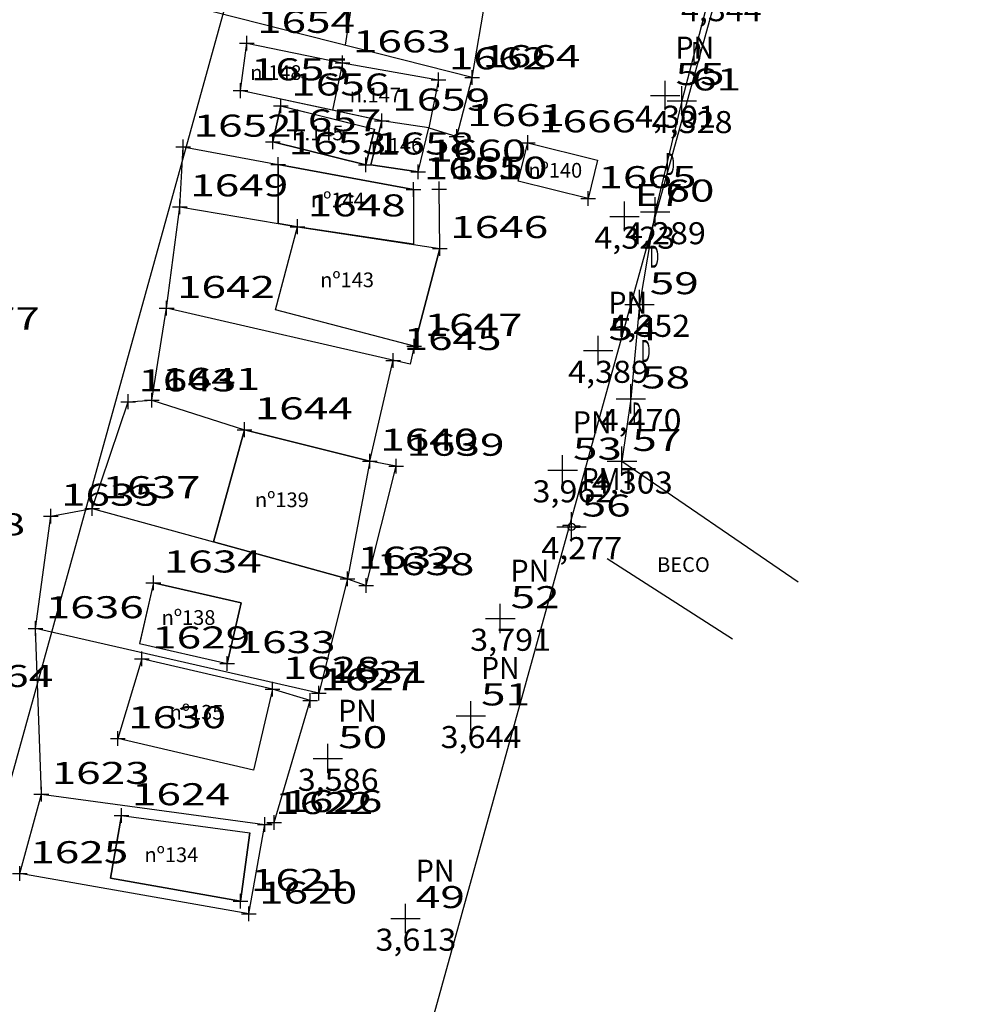
# Model space of a CAD drawing. Extents: x 180112 to 181970, y 1680109 to 1683132.
# Drawn here: x 180651 to 180715, y 1681977 to 1682044 of the extents above; entities that cross this region are included whole.
import ezdxf
from ezdxf.enums import TextEntityAlignment as Align

# ---------------------------------------------------------------- set-up
doc = ezdxf.new("R2010")
doc.units = 0
doc.header["$MEASUREMENT"] = 0
doc.header["$PDMODE"] = 2
doc.linetypes.add('CONTINUO', pattern=[0])
doc.layers.get('0').update_dxf_attribs({"linetype": 'CONTINUOUS'})
for name, color, linetype in [('_IRRADIACOES', 7, 'CONTINUO'), ('_TG', 7, 'CONTINUO'), ('CASA', 3, 'CONTINUOUS'), ('CERCA', 5, 'ZIGZAG'), ('DIVISA', 2, 'CONTINUOUS'), ('NÚMEROS', 7, 'CONTINUOUS'), ('PMPA', 6, 'CONTINUOUS'), ('REDES', 7, 'CONTINUOUS'), ('TAPUME', 5, 'TRACKS'), ('TEXTO', 7, 'CONTINUOUS')]:
    doc.layers.add(name, color=color, linetype=linetype)
doc.styles.add('SIMPLEX', font='simplex', dxfattribs={"height": 0.2})
doc.linetypes.add('TRACKS', pattern='A,0.15,[130,ltypeshp.shx,S=0.25,R=0,X=0,Y=0],0.15', length=0.3)
doc.linetypes.add('ZIGZAG', pattern='A,0.0001,-0.2,[131,ltypeshp.shx,S=0.2,R=0,X=-0.2,Y=0],-0.4,[131,ltypeshp.shx,S=0.2,R=180,X=0.2,Y=0],-0.2', length=0.8001)

# ---------------------------------------------------------------- blocks, each defined once
blk = doc.blocks.new('SIMB_CRUZETA')
at = {"color": 0}
for points in [[(-0.5, 0), (0.5, 0)], [(0, -0.5), (0, 0.5)]]:
    blk.add_lwpolyline(points, dxfattribs=at)
for tag in ['COTA', 'PONTO', 'DESC']:
    blk.add_attdef(tag, (0, 0), '', height=1)
blk = doc.blocks.new('SIMB_PONTO')
at = {"color": 0}
blk.add_point((0, 0), dxfattribs=at)
for tag in ['COTA', 'PONTO', 'DESC']:
    blk.add_attdef(tag, (0, 0), '', height=1)
blk = doc.blocks.new('A$C120225CC')
at = {"layer": 'TEXTO'}
for p, q in [((0.338, 0.338), (0, 0.338)), ((0, 0.338), (0, 0.221)), ((0.322, 0.221), (0, 0.221)), ((0.815, 0.309), (1.144, 0.309)), ((0.822, 0.221), (1.144, 0.221)), ((1.144, 0.309), (1.144, 0.221))]:
    blk.add_line(p, q, dxfattribs=at)
blk.add_circle((0.572, 0.25), 0.25, dxfattribs=at)
blk = doc.blocks.new('A$C6A7A305F')
at = {"layer": 'TEXTO'}
blk.add_blockref('A$C120225CC', (0, 0), dxfattribs=at)

msp = doc.modelspace()

# ---------------------------------------------------------------- linework, layer by layer
at = {"layer": 'CASA', "linetype": 'CONTINUOUS'}
for p, q in [((180665.706, 1682039.291), (180666.128, 1682042.52)), ((180666.128, 1682042.52), (180672.644, 1682041.191)), ((180672.644, 1682041.191), (180671.952, 1682037.955)), ((180672.644, 1682041.191), (180679.174, 1682040.037)), ((180679.174, 1682040.037), (180678.518, 1682036.752)), ((180675.316, 1682037.236), (180665.706, 1682039.291)), ((180668.449, 1682038.259), (180667.908, 1682035.814)), ((180668.512, 1682038.244), (180674.82, 1682036.676)), ((180674.574, 1682034.246), (180675.316, 1682037.236)), ((180678.518, 1682036.752), (180675.316, 1682037.236)), ((180674.217, 1682034.246), (180674.82, 1682036.676)), ((180677.776, 1682033.763), (180678.518, 1682036.752)), ((180667.908, 1682035.814), (180674.217, 1682034.246)), ((180684.581, 1682033.138), (180685.23, 1682035.753)), ((180685.23, 1682035.753), (180689.986, 1682034.571)), ((180668.268, 1682034.27), (180668.268, 1682030.26)), ((180677.46, 1682032.562), (180668.268, 1682034.27)), ((180677.776, 1682033.763), (180674.574, 1682034.246)), ((180689.986, 1682034.571), (180689.337, 1682031.957)), ((180689.337, 1682031.957), (180684.581, 1682033.138)), ((180677.46, 1682032.562), (180677.46, 1682028.837)), ((180668.268, 1682030.26), (180669.57, 1682030.038)), ((180668.086, 1682024.385), (180669.57, 1682030.038)), ((180669.57, 1682030.038), (180679.258, 1682028.564)), ((180677.512, 1682021.911), (180679.258, 1682028.564)), ((180677.512, 1682021.911), (180668.086, 1682024.385)), ((180665.968, 1682016.228), (180663.858, 1682008.59)), ((180674.502, 1682014.095), (180665.968, 1682016.228)), ((180674.502, 1682014.095), (180672.97, 1682006.073)), ((180663.858, 1682008.59), (180672.97, 1682006.073)), ((180659.778, 1682005.81), (180658.835, 1682001.688)), ((180659.778, 1682005.81), (180665.744, 1682004.446)), ((180665.744, 1682004.446), (180664.801, 1682000.324)), ((180658.835, 1682001.688), (180664.801, 1682000.324)), ((180658.995, 1682000.642), (180657.358, 1681995.216)), ((180667.869, 1681998.576), (180658.995, 1682000.642)), ((180667.869, 1681998.576), (180666.586, 1681993.067)), ((180666.586, 1681993.067), (180657.358, 1681995.216)), ((180657.621, 1681989.978), (180656.867, 1681985.706)), ((180657.621, 1681989.978), (180666.34, 1681988.8)), ((180665.711, 1681984.146), (180666.34, 1681988.8)), ((180656.867, 1681985.706), (180665.711, 1681984.146))]:
    msp.add_line(p, q, dxfattribs=at)
at = {"layer": 'CASA', "flags": 128}
for points in [[(180666.128, 1682042.52), (180672.644, 1682041.191), (180679.174, 1682040.037), (180678.518, 1682036.752), (180675.316, 1682037.236), (180671.952, 1682037.955), (180665.706, 1682039.291), (180666.128, 1682042.52)], [(180668.449, 1682038.259), (180674.82, 1682036.676), (180674.217, 1682034.246), (180667.908, 1682035.814), (180668.449, 1682038.259)], [(180668.449, 1682038.259), (180674.82, 1682036.676), (180674.217, 1682034.246), (180667.908, 1682035.814), (180668.449, 1682038.259)], [(180675.316, 1682037.236), (180674.574, 1682034.246), (180677.776, 1682033.763), (180678.518, 1682036.752), (180675.316, 1682037.236)], [(180668.268, 1682034.27), (180677.46, 1682032.562), (180677.46, 1682028.837), (180669.57, 1682030.038), (180668.268, 1682030.26), (180668.268, 1682034.27), (180677.46, 1682032.562)], [(180669.57, 1682030.038), (180679.258, 1682028.564), (180677.512, 1682021.911), (180668.086, 1682024.385), (180669.57, 1682030.038), (180679.258, 1682028.564)], [(180665.968, 1682016.228), (180674.502, 1682014.095), (180672.97, 1682006.073), (180663.858, 1682008.59), (180665.968, 1682016.228)], [(180658.835, 1682001.688), (180664.801, 1682000.324), (180665.744, 1682004.446), (180659.778, 1682005.81), (180658.851, 1682001.757)], [(180657.621, 1681989.978), (180666.34, 1681988.8), (180665.711, 1681984.146), (180656.867, 1681985.706), (180657.621, 1681989.978)], [(180657.621, 1681989.978), (180666.34, 1681988.8), (180665.711, 1681984.146), (180656.867, 1681985.706), (180657.621, 1681989.978)]]:
    msp.add_lwpolyline(points, dxfattribs=at)
at = {"layer": 'CERCA'}
for p, q in [((180678.518, 1682036.752), (180680.4, 1682036.176)), ((180655.619, 1682010.866), (180658.057, 1682018.133)), ((180676.287, 1682013.751), (180674.502, 1682014.095)), ((180674.239, 1682005.629), (180676.287, 1682013.751)), ((180671.036, 1681998.293), (180651.763, 1682002.699))]:
    msp.add_line(p, q, dxfattribs=at)
at = {"layer": 'CERCA', "linetype": 'CONTINUOUS'}
msp.add_line((180672.97, 1682006.073), (180674.239, 1682005.629), dxfattribs=at)
at = {"layer": 'DIVISA'}
for p, q in [((180697.695, 1682046.216), (180695.706, 1682038.604)), ((180695.706, 1682038.604), (180693.893, 1682031.043)), ((180693.893, 1682031.043), (180692.826, 1682024.743)), ((180692.826, 1682024.743), (180692.237, 1682018.331)), ((180692.237, 1682018.331), (180691.64, 1682014.079)), ((180691.64, 1682014.079), (180703.614, 1682005.879)), ((180690.626, 1682007.459), (180699.153, 1682001.988))]:
    msp.add_line(p, q, dxfattribs=at)
at = {"layer": 'PMPA'}
for p, q in [((180873.757, 1682800), (180487.261, 1681404.642)), ((180871.628, 1682672.434), (180518.1, 1681396.1))]:
    msp.add_line(p, q, dxfattribs=at)
at = {"layer": 'TAPUME'}
for p, q in [((180675.322, 1682058.36), (180672.812, 1682042.376)), ((180681.446, 1682040.189), (180684.222, 1682056.401)), ((180681.446, 1682040.189), (180662.316, 1682045.034)), ((180680.4, 1682036.176), (180681.446, 1682040.189)), ((180661.585, 1682031.398), (180661.811, 1682035.46)), ((180661.811, 1682035.46), (180668.268, 1682034.27)), ((180679.258, 1682028.564), (180679.215, 1682032.6)), ((180660.683, 1682024.489), (180661.585, 1682031.398)), ((180661.585, 1682031.398), (180668.268, 1682030.26)), ((180659.676, 1682018.235), (180660.683, 1682024.489)), ((180677.229, 1682020.681), (180660.683, 1682024.489)), ((180674.502, 1682014.095), (180676.078, 1682020.946)), ((180652.799, 1682010.351), (180655.619, 1682010.866)), ((180651.763, 1682002.699), (180652.799, 1682010.351)), ((180672.97, 1682006.073), (180671.036, 1681998.293)), ((180652.163, 1681991.428), (180651.763, 1682002.699)), ((180670.434, 1681997.798), (180667.869, 1681998.576)), ((180667.983, 1681989.511), (180670.434, 1681997.798)), ((180650.709, 1681986.035), (180652.163, 1681991.428)), ((180652.163, 1681991.428), (180667.356, 1681989.375)), ((180666.266, 1681983.29), (180667.356, 1681989.375)), ((180666.266, 1681983.29), (180650.709, 1681986.035))]:
    msp.add_line(p, q, dxfattribs=at)
at = {"layer": 'TAPUME', "linetype": 'CONTINUOUS'}
for p, q in [((180677.512, 1682021.911), (180677.229, 1682020.681)), ((180658.057, 1682018.133), (180659.676, 1682018.235)), ((180659.676, 1682018.235), (180665.968, 1682016.228)), ((180655.619, 1682010.866), (180663.858, 1682008.59)), ((180667.356, 1681989.375), (180667.983, 1681989.511))]:
    msp.add_line(p, q, dxfattribs=at)

# ---------------------------------------------------------------- block references
at = {"layer": '_IRRADIACOES', "color": 3}
ref = msp.add_blockref('SIMB_CRUZETA', (180666.128, 1682042.52), dxfattribs=at)
ref.add_attrib('PONTO', '1654', dxfattribs={"layer": '0', "color": 1, "height": 1.5, "style": 'SIMPLEX', "width": 1.314554, "flags": 8}).set_placement((180666.828, 1682043.22), (180673.495, 1682043.22), align=Align.FIT)
ref = msp.add_blockref('SIMB_CRUZETA', (180672.644, 1682041.191), dxfattribs=at)
ref.add_attrib('PONTO', '1663', dxfattribs={"layer": '0', "color": 1, "height": 1.5, "style": 'SIMPLEX', "width": 1.333333, "flags": 8}).set_placement((180673.344, 1682041.891), (180680.01, 1682041.891), align=Align.FIT)
ref = msp.add_blockref('SIMB_CRUZETA', (180679.174, 1682040.037), dxfattribs=at)
ref.add_attrib('PONTO', '1662', dxfattribs={"layer": '0', "color": 1, "height": 1.5, "style": 'SIMPLEX', "width": 1.333333, "flags": 8}).set_placement((180679.874, 1682040.737), (180686.541, 1682040.737), align=Align.FIT)
ref = msp.add_blockref('SIMB_CRUZETA', (180681.446, 1682040.189), dxfattribs=at)
ref.add_attrib('PONTO', '1664', dxfattribs={"layer": '0', "color": 1, "height": 1.5, "style": 'SIMPLEX', "width": 1.314554, "flags": 8}).set_placement((180682.146, 1682040.889), (180688.813, 1682040.889), align=Align.FIT)
ref = msp.add_blockref('SIMB_CRUZETA', (180665.706, 1682039.291), dxfattribs=at)
ref.add_attrib('PONTO', '1655', dxfattribs={"layer": '0', "color": 1, "height": 1.5, "style": 'SIMPLEX', "width": 1.333333, "flags": 8}).set_placement((180666.406, 1682039.991), (180673.072, 1682039.991), align=Align.FIT)
ref = msp.add_blockref('SIMB_CRUZETA', (180668.449, 1682038.259), dxfattribs=at)
ref.add_attrib('PONTO', '1656', dxfattribs={"layer": '0', "color": 1, "height": 1.5, "style": 'SIMPLEX', "width": 1.352657, "flags": 8}).set_placement((180669.149, 1682038.959), (180675.815, 1682038.959), align=Align.FIT)
ref = msp.add_blockref('SIMB_CRUZETA', (180675.316, 1682037.236), dxfattribs=at)
ref.add_attrib('PONTO', '1659', dxfattribs={"layer": '0', "color": 1, "height": 1.5, "style": 'SIMPLEX', "width": 1.352657, "flags": 8}).set_placement((180676.016, 1682037.936), (180682.683, 1682037.936), align=Align.FIT)
ref = msp.add_blockref('SIMB_CRUZETA', (180680.4, 1682036.176), dxfattribs=at)
ref.add_attrib('PONTO', '1661', dxfattribs={"layer": '0', "color": 1, "height": 1.5, "style": 'SIMPLEX', "width": 1.530055, "flags": 8}).set_placement((180681.1, 1682036.876), (180687.767, 1682036.876), align=Align.FIT)
ref = msp.add_blockref('SIMB_CRUZETA', (180661.811, 1682035.46), dxfattribs=at)
ref.add_attrib('PONTO', '1652', dxfattribs={"layer": '0', "color": 1, "height": 1.5, "style": 'SIMPLEX', "width": 1.333333, "flags": 8}).set_placement((180662.511, 1682036.16), (180669.177, 1682036.16), align=Align.FIT)
ref = msp.add_blockref('SIMB_CRUZETA', (180667.908, 1682035.814), dxfattribs=at)
ref.add_attrib('PONTO', '1657', dxfattribs={"layer": '0', "color": 1, "height": 1.5, "style": 'SIMPLEX', "width": 1.333333, "flags": 8}).set_placement((180668.608, 1682036.514), (180675.274, 1682036.514), align=Align.FIT)
ref = msp.add_blockref('SIMB_CRUZETA', (180685.23, 1682035.753), dxfattribs=at)
ref.add_attrib('PONTO', '1666', dxfattribs={"layer": '0', "color": 1, "height": 1.5, "style": 'SIMPLEX', "width": 1.352657, "flags": 8}).set_placement((180685.93, 1682036.453), (180692.597, 1682036.453), align=Align.FIT)
ref = msp.add_blockref('SIMB_CRUZETA', (180668.268, 1682034.27), dxfattribs=at)
ref.add_attrib('PONTO', '1653', dxfattribs={"layer": '0', "color": 1, "height": 1.5, "style": 'SIMPLEX', "width": 1.333333, "flags": 8}).set_placement((180668.968, 1682034.97), (180675.635, 1682034.97), align=Align.FIT)
ref = msp.add_blockref('SIMB_CRUZETA', (180674.217, 1682034.246), dxfattribs=at)
ref.add_attrib('PONTO', '1658', dxfattribs={"layer": '0', "color": 1, "height": 1.5, "style": 'SIMPLEX', "width": 1.333333, "flags": 8}).set_placement((180674.917, 1682034.946), (180681.583, 1682034.946), align=Align.FIT)
ref = msp.add_blockref('SIMB_CRUZETA', (180677.776, 1682033.763), dxfattribs=at)
ref.add_attrib('PONTO', '1660', dxfattribs={"layer": '0', "color": 1, "height": 1.5, "style": 'SIMPLEX', "width": 1.333333, "flags": 8}).set_placement((180678.476, 1682034.463), (180685.142, 1682034.463), align=Align.FIT)
ref = msp.add_blockref('SIMB_CRUZETA', (180679.215, 1682032.6), dxfattribs=at)
ref.add_attrib('PONTO', '1650', dxfattribs={"layer": '0', "color": 1, "height": 1.5, "style": 'SIMPLEX', "width": 1.333333, "flags": 8}).set_placement((180679.915, 1682033.3), (180686.581, 1682033.3), align=Align.FIT)
ref = msp.add_blockref('SIMB_CRUZETA', (180677.46, 1682032.562), dxfattribs=at)
ref.add_attrib('PONTO', '1651', dxfattribs={"layer": '0', "color": 1, "height": 1.5, "style": 'SIMPLEX', "width": 1.530055, "flags": 8}).set_placement((180678.16, 1682033.262), (180684.826, 1682033.262), align=Align.FIT)
ref = msp.add_blockref('SIMB_CRUZETA', (180689.337, 1682031.957), dxfattribs=at)
ref.add_attrib('PONTO', '1665', dxfattribs={"layer": '0', "color": 1, "height": 1.5, "style": 'SIMPLEX', "width": 1.333333, "flags": 8}).set_placement((180690.037, 1682032.657), (180696.703, 1682032.657), align=Align.FIT)
ref = msp.add_blockref('SIMB_CRUZETA', (180661.585, 1682031.398), dxfattribs=at)
ref.add_attrib('PONTO', '1649', dxfattribs={"layer": '0', "color": 1, "height": 1.5, "style": 'SIMPLEX', "width": 1.352657, "flags": 8}).set_placement((180662.285, 1682032.098), (180668.952, 1682032.098), align=Align.FIT)
ref = msp.add_blockref('SIMB_CRUZETA', (180669.57, 1682030.038), dxfattribs=at)
ref.add_attrib('PONTO', '1648', dxfattribs={"layer": '0', "color": 1, "height": 1.5, "style": 'SIMPLEX', "width": 1.333333, "flags": 8}).set_placement((180670.27, 1682030.738), (180676.937, 1682030.738), align=Align.FIT)
ref = msp.add_blockref('SIMB_CRUZETA', (180679.258, 1682028.564), dxfattribs=at)
ref.add_attrib('PONTO', '1646', dxfattribs={"layer": '0', "color": 1, "height": 1.5, "style": 'SIMPLEX', "width": 1.352657, "flags": 8}).set_placement((180679.958, 1682029.264), (180686.625, 1682029.264), align=Align.FIT)
ref = msp.add_blockref('SIMB_CRUZETA', (180660.683, 1682024.489), dxfattribs=at)
ref.add_attrib('PONTO', '1642', dxfattribs={"layer": '0', "color": 1, "height": 1.5, "style": 'SIMPLEX', "width": 1.333333, "flags": 8}).set_placement((180661.383, 1682025.189), (180668.049, 1682025.189), align=Align.FIT)
ref = msp.add_blockref('SIMB_CRUZETA', (180644.698, 1682022.341), dxfattribs=at)
ref.add_attrib('PONTO', '1577', dxfattribs={"layer": '0', "color": 1, "height": 1.5, "style": 'SIMPLEX', "width": 1.333333, "flags": 8}).set_placement((180645.398, 1682023.041), (180652.064, 1682023.041), align=Align.FIT)
ref = msp.add_blockref('SIMB_CRUZETA', (180677.512, 1682021.911), dxfattribs=at)
ref.add_attrib('PONTO', '1647', dxfattribs={"layer": '0', "color": 1, "height": 1.5, "style": 'SIMPLEX', "width": 1.333333, "flags": 8}).set_placement((180678.212, 1682022.611), (180684.878, 1682022.611), align=Align.FIT)
ref = msp.add_blockref('SIMB_CRUZETA', (180676.087, 1682020.944), dxfattribs=at)
ref.add_attrib('PONTO', '1645', dxfattribs={"layer": '0', "color": 1, "height": 1.5, "style": 'SIMPLEX', "width": 1.333333, "flags": 8}).set_placement((180676.787, 1682021.644), (180683.454, 1682021.644), align=Align.FIT)
ref = msp.add_blockref('SIMB_CRUZETA', (180658.057, 1682018.133), dxfattribs=at)
ref.add_attrib('PONTO', '1643', dxfattribs={"layer": '0', "color": 1, "height": 1.5, "style": 'SIMPLEX', "width": 1.333333, "flags": 8}).set_placement((180658.757, 1682018.833), (180665.423, 1682018.833), align=Align.FIT)
ref = msp.add_blockref('SIMB_CRUZETA', (180659.676, 1682018.235), dxfattribs=at)
ref.add_attrib('PONTO', '1641', dxfattribs={"layer": '0', "color": 1, "height": 1.5, "style": 'SIMPLEX', "width": 1.530054, "flags": 8}).set_placement((180660.376, 1682018.935), (180667.043, 1682018.935), align=Align.FIT)
ref = msp.add_blockref('SIMB_CRUZETA', (180665.968, 1682016.228), dxfattribs=at)
ref.add_attrib('PONTO', '1644', dxfattribs={"layer": '0', "color": 1, "height": 1.5, "style": 'SIMPLEX', "width": 1.314554, "flags": 8}).set_placement((180666.668, 1682016.928), (180673.334, 1682016.928), align=Align.FIT)
ref = msp.add_blockref('SIMB_CRUZETA', (180674.502, 1682014.095), dxfattribs=at)
ref.add_attrib('PONTO', '1640', dxfattribs={"layer": '0', "color": 1, "height": 1.5, "style": 'SIMPLEX', "width": 1.333333, "flags": 8}).set_placement((180675.202, 1682014.795), (180681.868, 1682014.795), align=Align.FIT)
ref = msp.add_blockref('SIMB_CRUZETA', (180676.287, 1682013.751), dxfattribs=at)
ref.add_attrib('PONTO', '1639', dxfattribs={"layer": '0', "color": 1, "height": 1.5, "style": 'SIMPLEX', "width": 1.352657, "flags": 8}).set_placement((180676.987, 1682014.451), (180683.654, 1682014.451), align=Align.FIT)
ref = msp.add_blockref('SIMB_CRUZETA', (180655.619, 1682010.866), dxfattribs=at)
ref.add_attrib('PONTO', '1637', dxfattribs={"layer": '0', "color": 1, "height": 1.5, "style": 'SIMPLEX', "width": 1.333333, "flags": 8}).set_placement((180656.319, 1682011.566), (180662.986, 1682011.566), align=Align.FIT)
ref = msp.add_blockref('SIMB_CRUZETA', (180652.799, 1682010.351), dxfattribs=at)
ref.add_attrib('PONTO', '1635', dxfattribs={"layer": '0', "color": 1, "height": 1.5, "style": 'SIMPLEX', "width": 1.333333, "flags": 8}).set_placement((180653.499, 1682011.051), (180660.165, 1682011.051), align=Align.FIT)
ref = msp.add_blockref('SIMB_CRUZETA', (180643.695, 1682008.341), dxfattribs=at)
ref.add_attrib('PONTO', '1568', dxfattribs={"layer": '0', "color": 1, "height": 1.5, "style": 'SIMPLEX', "width": 1.333333, "flags": 8}).set_placement((180644.395, 1682009.041), (180651.062, 1682009.041), align=Align.FIT)
ref = msp.add_blockref('SIMB_CRUZETA', (180659.778, 1682005.81), dxfattribs=at)
ref.add_attrib('PONTO', '1634', dxfattribs={"layer": '0', "color": 1, "height": 1.5, "style": 'SIMPLEX', "width": 1.314554, "flags": 8}).set_placement((180660.478, 1682006.51), (180667.144, 1682006.51), align=Align.FIT)
ref = msp.add_blockref('SIMB_CRUZETA', (180672.97, 1682006.073), dxfattribs=at)
ref.add_attrib('PONTO', '1632', dxfattribs={"layer": '0', "color": 1, "height": 1.5, "style": 'SIMPLEX', "width": 1.333333, "flags": 8}).set_placement((180673.67, 1682006.773), (180680.337, 1682006.773), align=Align.FIT)
ref = msp.add_blockref('SIMB_CRUZETA', (180674.239, 1682005.629), dxfattribs=at)
ref.add_attrib('PONTO', '1638', dxfattribs={"layer": '0', "color": 1, "height": 1.5, "style": 'SIMPLEX', "width": 1.333333, "flags": 8}).set_placement((180674.939, 1682006.329), (180681.606, 1682006.329), align=Align.FIT)
ref = msp.add_blockref('SIMB_CRUZETA', (180651.763, 1682002.699), dxfattribs=at)
ref.add_attrib('PONTO', '1636', dxfattribs={"layer": '0', "color": 1, "height": 1.5, "style": 'SIMPLEX', "width": 1.352657, "flags": 8}).set_placement((180652.463, 1682003.399), (180659.129, 1682003.399), align=Align.FIT)
ref = msp.add_blockref('SIMB_CRUZETA', (180658.995, 1682000.642), dxfattribs=at)
ref.add_attrib('PONTO', '1629', dxfattribs={"layer": '0', "color": 1, "height": 1.5, "style": 'SIMPLEX', "width": 1.352657, "flags": 8}).set_placement((180659.695, 1682001.342), (180666.362, 1682001.342), align=Align.FIT)
ref = msp.add_blockref('SIMB_CRUZETA', (180664.801, 1682000.324), dxfattribs=at)
ref.add_attrib('PONTO', '1633', dxfattribs={"layer": '0', "color": 1, "height": 1.5, "style": 'SIMPLEX', "width": 1.333333, "flags": 8}).set_placement((180665.501, 1682001.024), (180672.168, 1682001.024), align=Align.FIT)
ref = msp.add_blockref('SIMB_CRUZETA', (180667.869, 1681998.576), dxfattribs=at)
ref.add_attrib('PONTO', '1628', dxfattribs={"layer": '0', "color": 1, "height": 1.5, "style": 'SIMPLEX', "width": 1.333333, "flags": 8}).set_placement((180668.569, 1681999.276), (180675.236, 1681999.276), align=Align.FIT)
ref = msp.add_blockref('SIMB_CRUZETA', (180645.604, 1681998.022), dxfattribs=at)
ref.add_attrib('PONTO', '1564', dxfattribs={"layer": '0', "color": 1, "height": 1.5, "style": 'SIMPLEX', "width": 1.314554, "flags": 8}).set_placement((180646.304, 1681998.722), (180652.97, 1681998.722), align=Align.FIT)
ref = msp.add_blockref('SIMB_CRUZETA', (180670.434, 1681997.798), dxfattribs=at)
ref.add_attrib('PONTO', '1627', dxfattribs={"layer": '0', "color": 1, "height": 1.5, "style": 'SIMPLEX', "width": 1.333333, "flags": 8}).set_placement((180671.134, 1681998.498), (180677.801, 1681998.498), align=Align.FIT)
ref = msp.add_blockref('SIMB_CRUZETA', (180671.036, 1681998.293), dxfattribs=at)
ref.add_attrib('PONTO', '1631', dxfattribs={"layer": '0', "color": 1, "height": 1.5, "style": 'SIMPLEX', "width": 1.530054, "flags": 8}).set_placement((180671.736, 1681998.993), (180678.403, 1681998.993), align=Align.FIT)
ref = msp.add_blockref('SIMB_CRUZETA', (180657.358, 1681995.216), dxfattribs=at)
ref.add_attrib('PONTO', '1630', dxfattribs={"layer": '0', "color": 1, "height": 1.5, "style": 'SIMPLEX', "width": 1.333333, "flags": 8}).set_placement((180658.058, 1681995.916), (180664.724, 1681995.916), align=Align.FIT)
ref = msp.add_blockref('SIMB_CRUZETA', (180652.163, 1681991.428), dxfattribs=at)
ref.add_attrib('PONTO', '1623', dxfattribs={"layer": '0', "color": 1, "height": 1.5, "style": 'SIMPLEX', "width": 1.333333, "flags": 8}).set_placement((180652.863, 1681992.128), (180659.529, 1681992.128), align=Align.FIT)
ref = msp.add_blockref('SIMB_CRUZETA', (180657.621, 1681989.978), dxfattribs=at)
ref.add_attrib('PONTO', '1624', dxfattribs={"layer": '0', "color": 1, "height": 1.5, "style": 'SIMPLEX', "width": 1.314554, "flags": 8}).set_placement((180658.321, 1681990.678), (180664.987, 1681990.678), align=Align.FIT)
ref = msp.add_blockref('SIMB_CRUZETA', (180667.356, 1681989.375), dxfattribs=at)
ref.add_attrib('PONTO', '1622', dxfattribs={"layer": '0', "color": 1, "height": 1.5, "style": 'SIMPLEX', "width": 1.333333, "flags": 8}).set_placement((180668.056, 1681990.075), (180674.723, 1681990.075), align=Align.FIT)
ref = msp.add_blockref('SIMB_CRUZETA', (180667.983, 1681989.511), dxfattribs=at)
ref.add_attrib('PONTO', '1626', dxfattribs={"layer": '0', "color": 1, "height": 1.5, "style": 'SIMPLEX', "width": 1.352657, "flags": 8}).set_placement((180668.683, 1681990.211), (180675.349, 1681990.211), align=Align.FIT)
ref = msp.add_blockref('SIMB_CRUZETA', (180650.709, 1681986.035), dxfattribs=at)
ref.add_attrib('PONTO', '1625', dxfattribs={"layer": '0', "color": 1, "height": 1.5, "style": 'SIMPLEX', "width": 1.333333, "flags": 8}).set_placement((180651.409, 1681986.735), (180658.075, 1681986.735), align=Align.FIT)
ref = msp.add_blockref('SIMB_CRUZETA', (180665.711, 1681984.146), dxfattribs=at)
ref.add_attrib('PONTO', '1621', dxfattribs={"layer": '0', "color": 1, "height": 1.5, "style": 'SIMPLEX', "width": 1.530055, "flags": 8}).set_placement((180666.411, 1681984.846), (180673.078, 1681984.846), align=Align.FIT)
ref = msp.add_blockref('SIMB_CRUZETA', (180666.266, 1681983.29), dxfattribs=at)
ref.add_attrib('PONTO', '1620', dxfattribs={"layer": '0', "color": 1, "height": 1.5, "style": 'SIMPLEX', "width": 1.333333, "flags": 8}).set_placement((180666.966, 1681983.99), (180673.633, 1681983.99), align=Align.FIT)
at = {"layer": '_TG', "color": 3}
ref = msp.add_blockref('SIMB_PONTO', (180697.695, 1682046.216), dxfattribs=at)
ref.add_attrib('PONTO', '62', dxfattribs={"layer": '0', "color": 1, "height": 1.5, "style": 'SIMPLEX', "width": 1.372549, "flags": 8}).set_placement((180698.395, 1682046.916), (180701.728, 1682046.916), align=Align.FIT)
ref.add_attrib('DESC', 'D', dxfattribs={"layer": '0', "color": 4, "height": 1.5, "style": 'SIMPLEX', "width": 0.641667, "flags": 8}).set_placement((180698.395, 1682048.716), (180699.037, 1682048.716), align=Align.FIT)
ref.add_attrib('COTA', '4,344', dxfattribs={"layer": '0', "color": 2, "height": 1.5, "style": 'SIMPLEX', "width": 0.905882, "flags": 8}).set_placement((180695.645, 1682044.016), (180701.145, 1682044.016), align=Align.FIT)
ref = msp.add_blockref('SIMB_PONTO', (180694.579, 1682038.969), dxfattribs=at)
ref.add_attrib('PONTO', '55', dxfattribs={"layer": '0', "color": 1, "height": 1.5, "style": 'SIMPLEX', "width": 1.372549, "flags": 8}).set_placement((180695.279, 1682039.669), (180698.613, 1682039.669), align=Align.FIT)
ref.add_attrib('DESC', 'PN', dxfattribs={"layer": '0', "color": 4, "height": 1.5, "style": 'SIMPLEX', "width": 1.051111, "flags": 8}).set_placement((180695.279, 1682041.469), (180697.907, 1682041.469), align=Align.FIT)
ref.add_attrib('COTA', '4,301', dxfattribs={"layer": '0', "color": 2, "height": 1.5, "style": 'SIMPLEX', "width": 1.026667, "flags": 8}).set_placement((180692.529, 1682036.769), (180698.029, 1682036.769), align=Align.FIT)
ref = msp.add_blockref('SIMB_PONTO', (180695.706, 1682038.604), dxfattribs=at)
ref.add_attrib('PONTO', '61', dxfattribs={"layer": '0', "color": 1, "height": 1.5, "style": 'SIMPLEX', "width": 1.866667, "flags": 8}).set_placement((180696.406, 1682039.304), (180699.74, 1682039.304), align=Align.FIT)
ref.add_attrib('DESC', 'D', dxfattribs={"layer": '0', "color": 4, "height": 1.5, "style": 'SIMPLEX', "width": 0.641667, "flags": 8}).set_placement((180696.406, 1682041.104), (180697.048, 1682041.104), align=Align.FIT)
ref.add_attrib('COTA', '4,328', dxfattribs={"layer": '0', "color": 2, "height": 1.5, "style": 'SIMPLEX', "width": 0.916667, "flags": 8}).set_placement((180693.656, 1682036.404), (180699.156, 1682036.404), align=Align.FIT)
ref = msp.add_blockref('SIMB_PONTO', (180693.893, 1682031.043), dxfattribs=at)
ref.add_attrib('PONTO', '60', dxfattribs={"layer": '0', "color": 1, "height": 1.5, "style": 'SIMPLEX', "width": 1.372549, "flags": 8}).set_placement((180694.593, 1682031.743), (180697.927, 1682031.743), align=Align.FIT)
ref.add_attrib('DESC', 'D', dxfattribs={"layer": '0', "color": 4, "height": 1.5, "style": 'SIMPLEX', "width": 0.641666, "flags": 8}).set_placement((180694.593, 1682033.543), (180695.235, 1682033.543), align=Align.FIT)
ref.add_attrib('COTA', '4,289', dxfattribs={"layer": '0', "color": 2, "height": 1.5, "style": 'SIMPLEX', "width": 0.927711, "flags": 8}).set_placement((180691.843, 1682028.843), (180697.343, 1682028.843), align=Align.FIT)
ref = msp.add_blockref('SIMB_PONTO', (180691.808, 1682030.74), dxfattribs=at)
ref.add_attrib('PONTO', 'E7', dxfattribs={"layer": '0', "color": 1, "height": 1.5, "style": 'SIMPLEX', "width": 1.378788, "flags": 8}).set_placement((180692.508, 1682031.44), (180695.758, 1682031.44), align=Align.FIT)
ref.add_attrib('COTA', '4,323', dxfattribs={"layer": '0', "color": 2, "height": 1.5, "style": 'SIMPLEX', "width": 0.916667, "flags": 8}).set_placement((180689.758, 1682028.54), (180695.258, 1682028.54), align=Align.FIT)
ref = msp.add_blockref('SIMB_PONTO', (180692.826, 1682024.743), dxfattribs=at)
ref.add_attrib('PONTO', '59', dxfattribs={"layer": '0', "color": 1, "height": 1.5, "style": 'SIMPLEX', "width": 1.414142, "flags": 8}).set_placement((180693.526, 1682025.443), (180696.86, 1682025.443), align=Align.FIT)
ref.add_attrib('DESC', 'D', dxfattribs={"layer": '0', "color": 4, "height": 1.5, "style": 'SIMPLEX', "width": 0.641667, "flags": 8}).set_placement((180693.526, 1682027.243), (180694.168, 1682027.243), align=Align.FIT)
ref.add_attrib('COTA', '4,352', dxfattribs={"layer": '0', "color": 2, "height": 1.5, "style": 'SIMPLEX', "width": 0.916667, "flags": 8}).set_placement((180690.776, 1682022.543), (180696.276, 1682022.543), align=Align.FIT)
ref = msp.add_blockref('SIMB_PONTO', (180690.024, 1682021.614), dxfattribs=at)
ref.add_attrib('PONTO', '54', dxfattribs={"layer": '0', "color": 1, "height": 1.5, "style": 'SIMPLEX', "width": 1.333334, "flags": 8}).set_placement((180690.724, 1682022.314), (180694.058, 1682022.314), align=Align.FIT)
ref.add_attrib('DESC', 'PN', dxfattribs={"layer": '0', "color": 4, "height": 1.5, "style": 'SIMPLEX', "width": 1.051111, "flags": 8}).set_placement((180690.724, 1682024.114), (180693.352, 1682024.114), align=Align.FIT)
ref.add_attrib('COTA', '4,389', dxfattribs={"layer": '0', "color": 2, "height": 1.5, "style": 'SIMPLEX', "width": 0.927711, "flags": 8}).set_placement((180687.974, 1682019.414), (180693.474, 1682019.414), align=Align.FIT)
ref = msp.add_blockref('SIMB_PONTO', (180692.237, 1682018.331), dxfattribs=at)
ref.add_attrib('PONTO', '58', dxfattribs={"layer": '0', "color": 1, "height": 1.5, "style": 'SIMPLEX', "width": 1.372549, "flags": 8}).set_placement((180692.937, 1682019.031), (180696.27, 1682019.031), align=Align.FIT)
ref.add_attrib('DESC', 'D', dxfattribs={"layer": '0', "color": 4, "height": 1.5, "style": 'SIMPLEX', "width": 0.641666, "flags": 8}).set_placement((180692.937, 1682020.831), (180693.579, 1682020.831), align=Align.FIT)
ref.add_attrib('COTA', '4,470', dxfattribs={"layer": '0', "color": 2, "height": 1.5, "style": 'SIMPLEX', "width": 0.916667, "flags": 8}).set_placement((180690.187, 1682016.131), (180695.687, 1682016.131), align=Align.FIT)
ref = msp.add_blockref('SIMB_PONTO', (180691.64, 1682014.079), dxfattribs=at)
ref.add_attrib('PONTO', '57', dxfattribs={"layer": '0', "color": 1, "height": 1.5, "style": 'SIMPLEX', "width": 1.372549, "flags": 8}).set_placement((180692.34, 1682014.779), (180695.673, 1682014.779), align=Align.FIT)
ref.add_attrib('DESC', 'D', dxfattribs={"layer": '0', "color": 4, "height": 1.5, "style": 'SIMPLEX', "width": 0.641666, "flags": 8}).set_placement((180692.34, 1682016.579), (180692.981, 1682016.579), align=Align.FIT)
ref.add_attrib('COTA', '4,303', dxfattribs={"layer": '0', "color": 2, "height": 1.5, "style": 'SIMPLEX', "width": 0.916667, "flags": 8}).set_placement((180689.59, 1682011.879), (180695.09, 1682011.879), align=Align.FIT)
ref = msp.add_blockref('SIMB_PONTO', (180687.604, 1682013.483), dxfattribs=at)
ref.add_attrib('PONTO', '53', dxfattribs={"layer": '0', "color": 1, "height": 1.5, "style": 'SIMPLEX', "width": 1.372549, "flags": 8}).set_placement((180688.304, 1682014.183), (180691.638, 1682014.183), align=Align.FIT)
ref.add_attrib('DESC', 'PN', dxfattribs={"layer": '0', "color": 4, "height": 1.5, "style": 'SIMPLEX', "width": 1.051111, "flags": 8}).set_placement((180688.304, 1682015.983), (180690.932, 1682015.983), align=Align.FIT)
ref.add_attrib('COTA', '3,962', dxfattribs={"layer": '0', "color": 2, "height": 1.5, "style": 'SIMPLEX', "width": 0.916667, "flags": 8}).set_placement((180685.554, 1682011.283), (180691.054, 1682011.283), align=Align.FIT)
ref = msp.add_blockref('SIMB_PONTO', (180688.2, 1682009.618), dxfattribs=at)
ref.add_attrib('PONTO', '56', dxfattribs={"layer": '0', "color": 1, "height": 1.5, "style": 'SIMPLEX', "width": 1.414142, "flags": 8}).set_placement((180688.9, 1682010.318), (180692.233, 1682010.318), align=Align.FIT)
ref.add_attrib('DESC', 'PMT', dxfattribs={"layer": '0', "color": 4, "height": 1.5, "style": 'SIMPLEX', "width": 0.884557, "flags": 8}).set_placement((180688.9, 1682012.118), (180692.628, 1682012.118), align=Align.FIT)
ref.add_attrib('COTA', '4,277', dxfattribs={"layer": '0', "color": 2, "height": 1.5, "style": 'SIMPLEX', "width": 0.916667, "flags": 8}).set_placement((180686.15, 1682007.418), (180691.65, 1682007.418), align=Align.FIT)
ref = msp.add_blockref('SIMB_PONTO', (180683.366, 1682003.384), dxfattribs=at)
ref.add_attrib('PONTO', '52', dxfattribs={"layer": '0', "color": 1, "height": 1.5, "style": 'SIMPLEX', "width": 1.372549, "flags": 8}).set_placement((180684.066, 1682004.084), (180687.399, 1682004.084), align=Align.FIT)
ref.add_attrib('DESC', 'PN', dxfattribs={"layer": '0', "color": 4, "height": 1.5, "style": 'SIMPLEX', "width": 1.051111, "flags": 8}).set_placement((180684.066, 1682005.884), (180686.694, 1682005.884), align=Align.FIT)
ref.add_attrib('COTA', '3,791', dxfattribs={"layer": '0', "color": 2, "height": 1.5, "style": 'SIMPLEX', "width": 1.026667, "flags": 8}).set_placement((180681.316, 1682001.184), (180686.816, 1682001.184), align=Align.FIT)
ref = msp.add_blockref('SIMB_PONTO', (180681.357, 1681996.766), dxfattribs=at)
ref.add_attrib('PONTO', '51', dxfattribs={"layer": '0', "color": 1, "height": 1.5, "style": 'SIMPLEX', "width": 1.866666, "flags": 8}).set_placement((180682.057, 1681997.466), (180685.39, 1681997.466), align=Align.FIT)
ref.add_attrib('DESC', 'PN', dxfattribs={"layer": '0', "color": 4, "height": 1.5, "style": 'SIMPLEX', "width": 1.051111, "flags": 8}).set_placement((180682.057, 1681999.266), (180684.684, 1681999.266), align=Align.FIT)
ref.add_attrib('COTA', '3,644', dxfattribs={"layer": '0', "color": 2, "height": 1.5, "style": 'SIMPLEX', "width": 0.905882, "flags": 8}).set_placement((180679.307, 1681994.566), (180684.807, 1681994.566), align=Align.FIT)
ref = msp.add_blockref('SIMB_PONTO', (180671.645, 1681993.86), dxfattribs=at)
ref.add_attrib('PONTO', '50', dxfattribs={"layer": '0', "color": 1, "height": 1.5, "style": 'SIMPLEX', "width": 1.372549, "flags": 8}).set_placement((180672.345, 1681994.56), (180675.678, 1681994.56), align=Align.FIT)
ref.add_attrib('DESC', 'PN', dxfattribs={"layer": '0', "color": 4, "height": 1.5, "style": 'SIMPLEX', "width": 1.051111, "flags": 8}).set_placement((180672.345, 1681996.36), (180674.973, 1681996.36), align=Align.FIT)
ref.add_attrib('COTA', '3,586', dxfattribs={"layer": '0', "color": 2, "height": 1.5, "style": 'SIMPLEX', "width": 0.927711, "flags": 8}).set_placement((180669.595, 1681991.66), (180675.095, 1681991.66), align=Align.FIT)
ref = msp.add_blockref('SIMB_PONTO', (180676.927, 1681982.98), dxfattribs=at)
ref.add_attrib('PONTO', '49', dxfattribs={"layer": '0', "color": 1, "height": 1.5, "style": 'SIMPLEX', "width": 1.414141, "flags": 8}).set_placement((180677.627, 1681983.68), (180680.961, 1681983.68), align=Align.FIT)
ref.add_attrib('DESC', 'PN', dxfattribs={"layer": '0', "color": 4, "height": 1.5, "style": 'SIMPLEX', "width": 1.051111, "flags": 8}).set_placement((180677.627, 1681985.48), (180680.255, 1681985.48), align=Align.FIT)
ref.add_attrib('COTA', '3,613', dxfattribs={"layer": '0', "color": 2, "height": 1.5, "style": 'SIMPLEX', "width": 0.9625, "flags": 8}).set_placement((180674.877, 1681980.78), (180680.377, 1681980.78), align=Align.FIT)
at = {"layer": 'REDES'}
msp.add_blockref('A$C6A7A305F', (180687.628, 1682009.368), dxfattribs=at)

# ---------------------------------------------------------------- texts
at = {"layer": 'NÚMEROS', "char_height": 1, "width": 5.2412, "attachment_point": 1}
for s, insert in [('n.148', (180666.367, 1682041.023)), ('n.147', (180673.131, 1682039.491)), ('n.145', (180669.226, 1682036.914)), ('n.146', (180674.573, 1682036.079)), ('nº140', (180685.275, 1682034.373)), ('nº144', (180670.491, 1682032.353)), ('nº143', (180671.119, 1682026.921)), ('nº139', (180666.686, 1682011.958)), ('BECO', (180694.028, 1682007.547)), ('nº138', (180660.34, 1682003.949)), ('nº135', (180660.883, 1681997.501)), ('nº134', (180659.173, 1681987.809))]:
    msp.add_mtext(s, dxfattribs=dict(at, insert=insert))

doc.saveas('drawing.dxf')
